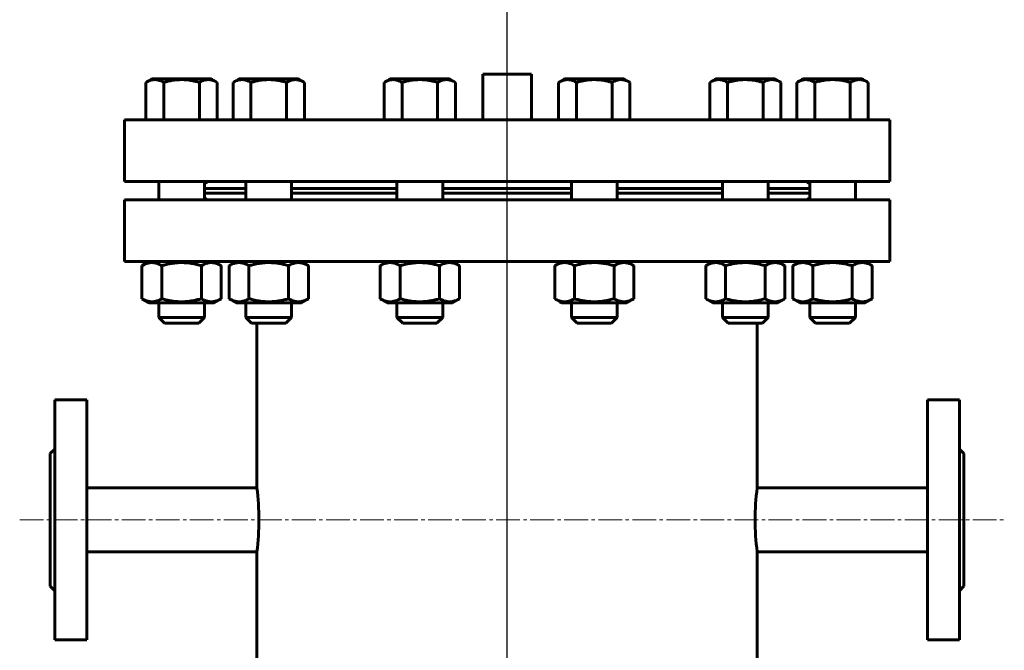
# Model space of a CAD drawing. Units: millimetres. Extents: x -227 to 19364, y -2359 to 3984.
# Drawn here: x -213 to 218, y 218 to 494 of the extents above; entities that cross this region are included whole.
import ezdxf

# ---------------------------------------------------------------- set-up
doc = ezdxf.new("R2010")
doc.units = ezdxf.units.MM
doc.linetypes.add('K5LT_AXLED', pattern=[14.9, 10.4, -1.5, 1.5, -1.5])
doc.linetypes.add('K5LT_BASIC', pattern=[0])

# ---------------------------------------------------------------- blocks, each defined once
blk = doc.blocks.new('U18')
at = {"color": 5, "linetype": 'K5LT_BASIC', "lineweight": 60, "true_color": 0x0000ff}
for p, q in [((-158.06, 466.4), (-155.3, 468)), ((-158.06, 450), (-158.06, 466.4)), ((-155.97, 467.61), (-155.3, 468)), ((-148.88, 468), (-155.3, 468)), ((-150.26, 450), (-150.26, 466.4)), ((-129.65, 468), (-148.88, 468)), ((-134.68, 450), (-134.68, 466.4)), ((-126.88, 466.4), (-129.65, 468)), ((-128.97, 467.61), (-129.65, 468)), ((-126.88, 450), (-126.88, 466.4)), ((-119.88, 466.4), (-117.12, 468)), ((-119.88, 450), (-119.88, 466.4)), ((-117.79, 467.61), (-117.12, 468)), ((-110.71, 468), (-117.12, 468)), ((-112.09, 450), (-112.09, 466.4)), ((-91.47, 468), (-110.71, 468)), ((-96.5, 450), (-96.5, 466.4)), ((-88.71, 466.4), (-91.47, 468)), ((-90.79, 467.61), (-91.47, 468)), ((-88.71, 450), (-88.71, 466.4)), ((-53.76, 466.4), (-51, 468)), ((-53.76, 450), (-53.76, 466.4)), ((-51.67, 467.61), (-51, 468)), ((-44.59, 468), (-51, 468)), ((-45.97, 450), (-45.97, 466.4)), ((-25.35, 468), (-44.59, 468)), ((-30.38, 450), (-30.38, 466.4)), ((-22.58, 466.4), (-25.35, 468)), ((-24.67, 467.61), (-25.35, 468)), ((-22.58, 450), (-22.58, 466.4)), ((22.59, 466.4), (25.35, 468)), ((22.59, 450), (22.59, 466.4)), ((24.68, 467.61), (25.35, 468)), ((25.35, 468), (44.59, 468)), ((30.39, 450), (30.39, 466.4)), ((44.59, 468), (51, 468)), ((45.97, 450), (45.97, 466.4)), ((53.77, 466.4), (51, 468)), ((51.68, 467.61), (51, 468)), ((53.77, 450), (53.77, 466.4)), ((88.71, 466.4), (91.48, 468)), ((88.71, 450), (88.71, 466.4)), ((90.8, 467.61), (91.48, 468)), ((91.48, 468), (110.71, 468)), ((96.51, 450), (96.51, 466.4)), ((110.71, 468), (117.13, 468)), ((112.1, 450), (112.1, 466.4)), ((119.89, 466.4), (117.13, 468)), ((117.8, 467.61), (117.13, 468)), ((119.89, 450), (119.89, 466.4)), ((126.89, 466.4), (129.65, 468)), ((126.89, 450), (126.89, 466.4)), ((128.98, 467.61), (129.65, 468)), ((129.65, 468), (148.89, 468)), ((134.68, 450), (134.68, 466.4)), ((148.89, 468), (155.3, 468)), ((150.27, 450), (150.27, 466.4)), ((158.07, 466.4), (155.3, 468)), ((155.98, 467.61), (155.3, 468)), ((158.07, 450), (158.07, 466.4)), ((-167.5, 450), (167.5, 450)), ((-167.5, 423), (-167.5, 450)), ((167.5, 423), (167.5, 450)), ((-167.5, 423), (167.5, 423)), ((-152.47, 423), (-152.47, 415)), ((-152.47, 423), (-152.47, 415)), ((-132.47, 423), (-132.47, 415)), ((-114.29, 423), (-114.29, 415)), ((-94.29, 423), (-94.29, 415)), ((-48.17, 423), (-48.17, 415)), ((-28.17, 423), (-28.17, 415)), ((28.18, 423), (28.18, 415)), ((48.18, 423), (48.18, 415)), ((94.3, 423), (94.3, 415)), ((114.3, 423), (114.3, 415)), ((132.48, 423), (132.48, 415)), ((152.48, 423), (152.48, 415)), ((-114.29, 420), (-132.47, 420)), ((-48.17, 420), (-94.29, 420)), ((0, 420), (-28.17, 420)), ((28.18, 420), (0, 420)), ((94.3, 420), (48.18, 420)), ((132.48, 420), (114.3, 420)), ((-167.5, 415), (-167.5, 388)), ((167.5, 415), (-167.5, 415)), ((-132.47, 418), (-114.29, 418)), ((-94.29, 418), (-48.17, 418)), ((-28.17, 418), (0, 418)), ((0, 418), (28.18, 418)), ((48.18, 418), (94.3, 418)), ((114.3, 418), (132.48, 418)), ((167.5, 415), (167.5, 388)), ((167.5, 388), (-167.5, 388)), ((-159.79, 386.23), (-156.72, 388)), ((-157.47, 387.57), (-156.72, 388)), ((-125.15, 386.23), (-128.22, 388)), ((-127.47, 387.57), (-128.22, 388)), ((-121.62, 386.23), (-118.54, 388)), ((-119.29, 387.57), (-118.54, 388)), ((-86.97, 386.23), (-90.04, 388)), ((-89.29, 387.57), (-90.04, 388)), ((-55.49, 386.23), (-52.42, 388)), ((-53.17, 387.57), (-52.42, 388)), ((-20.85, 386.23), (-23.92, 388)), ((-23.17, 387.57), (-23.92, 388)), ((20.86, 386.23), (23.93, 388)), ((23.18, 387.57), (23.93, 388)), ((55.5, 386.23), (52.43, 388)), ((53.18, 387.57), (52.43, 388)), ((86.98, 386.23), (90.05, 388)), ((89.3, 387.57), (90.05, 388)), ((121.62, 386.23), (118.55, 388)), ((119.3, 387.57), (118.55, 388)), ((125.16, 386.23), (128.23, 388)), ((127.48, 387.57), (128.23, 388)), ((159.8, 386.23), (156.73, 388)), ((157.48, 387.57), (156.73, 388)), ((-159.79, 371.77), (-159.79, 386.23)), ((-151.13, 371.77), (-151.13, 386.23)), ((-133.81, 371.77), (-133.81, 386.23)), ((-125.15, 371.77), (-125.15, 386.23)), ((-121.62, 371.77), (-121.62, 386.23)), ((-112.96, 371.77), (-112.96, 386.23)), ((-95.63, 371.77), (-95.63, 386.23)), ((-86.97, 371.77), (-86.97, 386.23)), ((-55.49, 371.77), (-55.49, 386.23)), ((-46.83, 371.77), (-46.83, 386.23)), ((-29.51, 371.77), (-29.51, 386.23)), ((-20.85, 371.77), (-20.85, 386.23)), ((20.86, 371.77), (20.86, 386.23)), ((29.52, 371.77), (29.52, 386.23)), ((46.84, 371.77), (46.84, 386.23)), ((55.5, 371.77), (55.5, 386.23)), ((86.98, 371.77), (86.98, 386.23)), ((95.64, 371.77), (95.64, 386.23)), ((112.96, 371.77), (112.96, 386.23)), ((121.62, 371.77), (121.62, 386.23)), ((125.16, 371.77), (125.16, 386.23)), ((133.82, 371.77), (133.82, 386.23)), ((151.14, 371.77), (151.14, 386.23)), ((159.8, 371.77), (159.8, 386.23)), ((-156.72, 370), (-159.79, 371.77)), ((-128.22, 370), (-125.15, 371.77)), ((-118.54, 370), (-121.62, 371.77)), ((-90.04, 370), (-86.97, 371.77)), ((-52.42, 370), (-55.49, 371.77)), ((-23.92, 370), (-20.85, 371.77)), ((23.93, 370), (20.86, 371.77)), ((52.43, 370), (55.5, 371.77)), ((90.05, 370), (86.98, 371.77)), ((118.55, 370), (121.62, 371.77)), ((128.23, 370), (125.16, 371.77)), ((156.73, 370), (159.8, 371.77)), ((-156.72, 370), (-157.47, 370.43)), ((-149.6, 370), (-156.72, 370)), ((-152.47, 370), (-152.47, 363.5)), ((-152.47, 370), (-152.47, 363.5)), ((-128.22, 370), (-149.6, 370)), ((-132.47, 370), (-132.47, 363.5)), ((-128.22, 370), (-127.47, 370.43)), ((-118.54, 370), (-119.29, 370.43)), ((-111.42, 370), (-118.54, 370)), ((-114.29, 370), (-114.29, 363.5)), ((-114.29, 370), (-114.29, 363.5)), ((-90.04, 370), (-111.42, 370)), ((-94.29, 370), (-94.29, 363.5)), ((-90.04, 370), (-89.29, 370.43)), ((-52.42, 370), (-53.17, 370.43)), ((-45.3, 370), (-52.42, 370)), ((-48.17, 370), (-48.17, 363.5)), ((-48.17, 370), (-48.17, 363.5)), ((-23.92, 370), (-45.3, 370)), ((-28.17, 370), (-28.17, 363.5)), ((-23.92, 370), (-23.17, 370.43)), ((23.93, 370), (23.18, 370.43)), ((23.93, 370), (45.3, 370)), ((28.18, 370), (28.18, 363.5)), ((45.3, 370), (52.43, 370)), ((48.18, 370), (48.18, 363.5)), ((48.18, 370), (48.18, 363.5)), ((52.43, 370), (53.18, 370.43)), ((90.05, 370), (89.3, 370.43)), ((90.05, 370), (111.43, 370)), ((94.3, 370), (94.3, 363.5)), ((111.43, 370), (118.55, 370)), ((114.3, 370), (114.3, 363.5)), ((114.3, 370), (114.3, 363.5)), ((118.55, 370), (119.3, 370.43)), ((128.23, 370), (127.48, 370.43)), ((128.23, 370), (149.6, 370)), ((132.48, 370), (132.48, 363.5)), ((149.6, 370), (156.73, 370)), ((152.48, 370), (152.48, 363.5)), ((152.48, 370), (152.48, 363.5)), ((156.73, 370), (157.48, 370.43)), ((-152.47, 363.5), (-149.97, 361)), ((-152.47, 363.5), (-149.97, 361)), ((-133.81, 363.5), (-152.47, 363.5)), ((-132.47, 363.5), (-134.97, 361)), ((-132.47, 363.5), (-134.97, 361)), ((-132.47, 363.5), (-133.81, 363.5)), ((-114.29, 363.5), (-111.79, 361)), ((-114.29, 363.5), (-111.79, 361)), ((-95.63, 363.5), (-114.29, 363.5)), ((-94.29, 363.5), (-96.79, 361)), ((-94.29, 363.5), (-96.79, 361)), ((-94.29, 363.5), (-95.63, 363.5)), ((-48.17, 363.5), (-45.67, 361)), ((-48.17, 363.5), (-45.67, 361)), ((-29.51, 363.5), (-48.17, 363.5)), ((-28.17, 363.5), (-30.67, 361)), ((-28.17, 363.5), (-30.67, 361)), ((-28.17, 363.5), (-29.51, 363.5)), ((28.18, 363.5), (30.68, 361)), ((28.18, 363.5), (30.68, 361)), ((28.18, 363.5), (29.52, 363.5)), ((29.52, 363.5), (48.18, 363.5)), ((48.18, 363.5), (45.68, 361)), ((48.18, 363.5), (45.68, 361)), ((94.3, 363.5), (96.8, 361)), ((94.3, 363.5), (96.8, 361)), ((94.3, 363.5), (95.64, 363.5)), ((95.64, 363.5), (114.3, 363.5)), ((114.3, 363.5), (111.8, 361)), ((114.3, 363.5), (111.8, 361)), ((132.48, 363.5), (134.98, 361)), ((132.48, 363.5), (134.98, 361)), ((132.48, 363.5), (133.82, 363.5)), ((133.82, 363.5), (152.48, 363.5)), ((152.48, 363.5), (149.98, 361)), ((152.48, 363.5), (149.98, 361)), ((-135.98, 361), (-149.97, 361)), ((-134.97, 361), (-135.98, 361)), ((-97.8, 361), (-111.79, 361)), ((-96.79, 361), (-97.8, 361)), ((-31.68, 361), (-45.67, 361)), ((-30.67, 361), (-31.68, 361)), ((30.68, 361), (31.68, 361)), ((31.68, 361), (45.68, 361)), ((96.8, 361), (97.81, 361)), ((97.81, 361), (111.8, 361)), ((134.98, 361), (135.98, 361)), ((135.98, 361), (149.98, 361))]:
    blk.add_line(p, q, dxfattribs=at)
for centre, start, end in [((132.47, 422.9), 174.3687, 179.8929), ((-132.47, 415.1), 354.3687, 359.8929)]:
    blk.add_arc(centre, 0.995, start, end, dxfattribs=at)
for points, knots in [([(-150.26, 466.4), (-150.57, 466.58), (-151.01, 466.81), (-151.67, 467.1), (-152.12, 467.27), (-152.61, 467.41), (-153.05, 467.51), (-153.55, 467.59), (-154.03, 467.61), (-154.48, 467.61), (-154.92, 467.57), (-155.34, 467.5), (-155.82, 467.39), (-156.48, 467.18), (-157.25, 466.85), (-157.81, 466.55), (-158.06, 466.4)], [0, 0, 0, 0, 2.031977, 2.95448, 4.35691, 4.982864, 6.146734, 7.197334, 8.231074, 9.204643, 10.126104, 11.032386, 11.927409, 13.242826, 15.356581, 17, 17, 17, 17]), ([(-134.68, 466.4), (-135.21, 466.56), (-135.99, 466.77), (-137.13, 467.03), (-137.91, 467.18), (-138.64, 467.3), (-139.37, 467.41), (-140.25, 467.51), (-141.25, 467.59), (-142.2, 467.61), (-143.11, 467.61), (-143.98, 467.57), (-144.82, 467.5), (-145.78, 467.39), (-147.11, 467.18), (-148.65, 466.85), (-149.78, 466.55), (-150.26, 466.4)], [0, 0, 0, 0, 1.889793, 2.772286, 3.97396, 4.613199, 5.275973, 6.508307, 7.620707, 8.715255, 9.746093, 10.721757, 11.68135, 12.629021, 14.021816, 16.259909, 18, 18, 18, 18]), ([(-126.88, 466.4), (-127.19, 466.58), (-127.63, 466.81), (-128.29, 467.1), (-128.74, 467.27), (-129.23, 467.41), (-129.67, 467.51), (-130.17, 467.59), (-130.64, 467.61), (-131.1, 467.61), (-131.53, 467.57), (-131.95, 467.5), (-132.44, 467.39), (-133.1, 467.18), (-133.87, 466.85), (-134.43, 466.55), (-134.68, 466.4)], [0, 0, 0, 0, 2.031977, 2.95448, 4.35691, 4.982864, 6.146734, 7.197334, 8.231074, 9.204643, 10.126104, 11.032386, 11.927409, 13.242826, 15.356581, 17, 17, 17, 17]), ([(-112.09, 466.4), (-112.39, 466.58), (-112.84, 466.81), (-113.5, 467.1), (-113.95, 467.27), (-114.44, 467.41), (-114.87, 467.51), (-115.38, 467.59), (-115.85, 467.61), (-116.31, 467.61), (-116.74, 467.57), (-117.16, 467.5), (-117.64, 467.39), (-118.31, 467.18), (-119.08, 466.85), (-119.64, 466.55), (-119.88, 466.4)], [0, 0, 0, 0, 2.031977, 2.95448, 4.35691, 4.982864, 6.146734, 7.197334, 8.231074, 9.204643, 10.126104, 11.032386, 11.927409, 13.242826, 15.356581, 17, 17, 17, 17]), ([(-96.5, 466.4), (-97.03, 466.56), (-97.82, 466.77), (-98.95, 467.03), (-99.74, 467.18), (-100.46, 467.3), (-101.2, 467.41), (-102.07, 467.51), (-103.08, 467.59), (-104.03, 467.61), (-104.94, 467.61), (-105.8, 467.57), (-106.65, 467.5), (-107.61, 467.39), (-108.93, 467.18), (-110.47, 466.85), (-111.6, 466.55), (-112.09, 466.4)], [0, 0, 0, 0, 1.889793, 2.772286, 3.97396, 4.613199, 5.275973, 6.508307, 7.620707, 8.715255, 9.746093, 10.721757, 11.68135, 12.629021, 14.021816, 16.259909, 18, 18, 18, 18]), ([(-88.71, 466.4), (-89.01, 466.58), (-89.45, 466.81), (-90.11, 467.1), (-90.56, 467.27), (-91.05, 467.41), (-91.49, 467.51), (-91.99, 467.59), (-92.47, 467.61), (-92.92, 467.61), (-93.36, 467.57), (-93.78, 467.5), (-94.26, 467.39), (-94.92, 467.18), (-95.69, 466.85), (-96.26, 466.55), (-96.5, 466.4)], [0, 0, 0, 0, 2.031977, 2.95448, 4.35691, 4.982864, 6.146734, 7.197334, 8.231074, 9.204643, 10.126104, 11.032386, 11.927409, 13.242826, 15.356581, 17, 17, 17, 17]), ([(-45.97, 466.4), (-46.27, 466.58), (-46.71, 466.81), (-47.37, 467.1), (-47.82, 467.27), (-48.31, 467.41), (-48.75, 467.51), (-49.25, 467.59), (-49.73, 467.61), (-50.18, 467.61), (-50.62, 467.57), (-51.04, 467.5), (-51.52, 467.39), (-52.18, 467.18), (-52.95, 466.85), (-53.52, 466.55), (-53.76, 466.4)], [0, 0, 0, 0, 2.031977, 2.95448, 4.35691, 4.982864, 6.146734, 7.197334, 8.231074, 9.204643, 10.126104, 11.032386, 11.927409, 13.242826, 15.356581, 17, 17, 17, 17]), ([(-30.38, 466.4), (-30.91, 466.56), (-31.7, 466.77), (-32.83, 467.03), (-33.61, 467.18), (-34.34, 467.3), (-35.07, 467.41), (-35.95, 467.51), (-36.95, 467.59), (-37.9, 467.61), (-38.81, 467.61), (-39.68, 467.57), (-40.52, 467.5), (-41.48, 467.39), (-42.81, 467.18), (-44.35, 466.85), (-45.48, 466.55), (-45.97, 466.4)], [0, 0, 0, 0, 1.889793, 2.772286, 3.97396, 4.613199, 5.275973, 6.508307, 7.620707, 8.715255, 9.746093, 10.721757, 11.68135, 12.629021, 14.021816, 16.259909, 18, 18, 18, 18]), ([(-22.58, 466.4), (-22.89, 466.58), (-23.33, 466.81), (-23.99, 467.1), (-24.44, 467.27), (-24.93, 467.41), (-25.37, 467.51), (-25.87, 467.59), (-26.35, 467.61), (-26.8, 467.61), (-27.24, 467.57), (-27.66, 467.5), (-28.14, 467.39), (-28.8, 467.18), (-29.57, 466.85), (-30.13, 466.55), (-30.38, 466.4)], [0, 0, 0, 0, 2.031977, 2.95448, 4.35691, 4.982864, 6.146734, 7.197334, 8.231074, 9.204643, 10.126104, 11.032386, 11.927409, 13.242826, 15.356581, 17, 17, 17, 17]), ([(22.59, 466.4), (22.89, 466.58), (23.34, 466.81), (24, 467.1), (24.45, 467.27), (24.94, 467.41), (25.38, 467.51), (25.88, 467.59), (26.35, 467.61), (26.81, 467.61), (27.24, 467.57), (27.66, 467.5), (28.14, 467.39), (28.81, 467.18), (29.58, 466.85), (30.14, 466.55), (30.39, 466.4)], [0, 0, 0, 0, 2.031977, 2.95448, 4.35691, 4.982864, 6.146734, 7.197334, 8.231074, 9.204643, 10.126104, 11.032386, 11.927409, 13.242826, 15.356581, 17, 17, 17, 17]), ([(30.39, 466.4), (30.92, 466.56), (31.7, 466.77), (32.84, 467.03), (33.62, 467.18), (34.34, 467.3), (35.08, 467.41), (35.96, 467.51), (36.96, 467.59), (37.91, 467.61), (38.82, 467.61), (39.69, 467.57), (40.53, 467.5), (41.49, 467.39), (42.82, 467.18), (44.36, 466.85), (45.48, 466.55), (45.97, 466.4)], [0, 0, 0, 0, 1.889793, 2.772286, 3.97396, 4.613199, 5.275973, 6.508307, 7.620707, 8.715255, 9.746093, 10.721757, 11.68135, 12.629021, 14.021816, 16.259909, 18, 18, 18, 18]), ([(45.97, 466.4), (46.28, 466.58), (46.72, 466.81), (47.38, 467.1), (47.83, 467.27), (48.32, 467.41), (48.76, 467.51), (49.26, 467.59), (49.74, 467.61), (50.19, 467.61), (50.62, 467.57), (51.05, 467.5), (51.53, 467.39), (52.19, 467.18), (52.96, 466.85), (53.52, 466.55), (53.77, 466.4)], [0, 0, 0, 0, 2.031977, 2.95448, 4.35691, 4.982864, 6.146734, 7.197334, 8.231074, 9.204643, 10.126104, 11.032386, 11.927409, 13.242826, 15.356581, 17, 17, 17, 17]), ([(88.71, 466.4), (89.02, 466.58), (89.46, 466.81), (90.12, 467.1), (90.57, 467.27), (91.06, 467.41), (91.5, 467.51), (92, 467.59), (92.48, 467.61), (92.93, 467.61), (93.36, 467.57), (93.79, 467.5), (94.27, 467.39), (94.93, 467.18), (95.7, 466.85), (96.26, 466.55), (96.51, 466.4)], [0, 0, 0, 0, 2.031977, 2.95448, 4.35691, 4.982864, 6.146734, 7.197334, 8.231074, 9.204643, 10.126104, 11.032386, 11.927409, 13.242826, 15.356581, 17, 17, 17, 17]), ([(96.51, 466.4), (97.04, 466.56), (97.82, 466.77), (98.96, 467.03), (99.74, 467.18), (100.47, 467.3), (101.2, 467.41), (102.08, 467.51), (103.08, 467.59), (104.03, 467.61), (104.94, 467.61), (105.81, 467.57), (106.65, 467.5), (107.61, 467.39), (108.94, 467.18), (110.48, 466.85), (111.61, 466.55), (112.1, 466.4)], [0, 0, 0, 0, 1.889793, 2.772286, 3.97396, 4.613199, 5.275973, 6.508307, 7.620707, 8.715255, 9.746093, 10.721757, 11.68135, 12.629021, 14.021816, 16.259909, 18, 18, 18, 18]), ([(112.1, 466.4), (112.4, 466.58), (112.84, 466.81), (113.5, 467.1), (113.95, 467.27), (114.44, 467.41), (114.88, 467.51), (115.38, 467.59), (115.86, 467.61), (116.31, 467.61), (116.75, 467.57), (117.17, 467.5), (117.65, 467.39), (118.31, 467.18), (119.08, 466.85), (119.65, 466.55), (119.89, 466.4)], [0, 0, 0, 0, 2.031977, 2.95448, 4.35691, 4.982864, 6.146734, 7.197334, 8.231074, 9.204643, 10.126104, 11.032386, 11.927409, 13.242826, 15.356581, 17, 17, 17, 17]), ([(126.89, 466.4), (127.19, 466.58), (127.64, 466.81), (128.3, 467.1), (128.75, 467.27), (129.24, 467.41), (129.67, 467.51), (130.18, 467.59), (130.65, 467.61), (131.11, 467.61), (131.54, 467.57), (131.96, 467.5), (132.44, 467.39), (133.11, 467.18), (133.88, 466.85), (134.44, 466.55), (134.68, 466.4)], [0, 0, 0, 0, 2.031977, 2.95448, 4.35691, 4.982864, 6.146734, 7.197334, 8.231074, 9.204643, 10.126104, 11.032386, 11.927409, 13.242826, 15.356581, 17, 17, 17, 17]), ([(134.68, 466.4), (135.22, 466.56), (136, 466.77), (137.14, 467.03), (137.92, 467.18), (138.64, 467.3), (139.38, 467.41), (140.25, 467.51), (141.26, 467.59), (142.21, 467.61), (143.12, 467.61), (143.99, 467.57), (144.83, 467.5), (145.79, 467.39), (147.12, 467.18), (148.66, 466.85), (149.78, 466.55), (150.27, 466.4)], [0, 0, 0, 0, 1.889793, 2.772286, 3.97396, 4.613199, 5.275973, 6.508307, 7.620707, 8.715255, 9.746093, 10.721757, 11.68135, 12.629021, 14.021816, 16.259909, 18, 18, 18, 18]), ([(150.27, 466.4), (150.57, 466.58), (151.02, 466.81), (151.68, 467.1), (152.13, 467.27), (152.62, 467.41), (153.06, 467.51), (153.56, 467.59), (154.03, 467.61), (154.49, 467.61), (154.92, 467.57), (155.34, 467.5), (155.82, 467.39), (156.49, 467.18), (157.26, 466.85), (157.82, 466.55), (158.07, 466.4)], [0, 0, 0, 0, 2.031977, 2.95448, 4.35691, 4.982864, 6.146734, 7.197334, 8.231074, 9.204643, 10.126104, 11.032386, 11.927409, 13.242826, 15.356581, 17, 17, 17, 17]), ([(-131.47, 422.9), (-131.47, 422.83), (-131.49, 422.72), (-131.56, 422.6), (-131.66, 422.52), (-131.8, 422.5), (-131.96, 422.5), (-132.17, 422.55), (-132.36, 422.62), (-132.47, 422.67)], [0, 0, 0, 0, 1.63885, 3.075194, 4.379123, 5.833649, 7.004834, 8.223533, 10, 10, 10, 10]), ([(132.48, 422.67), (132.4, 422.63), (132.24, 422.57), (132.02, 422.51), (131.84, 422.49), (131.7, 422.51), (131.6, 422.57), (131.52, 422.65), (131.48, 422.77), (131.48, 422.86), (131.48, 422.9)], [0, 0, 0, 0, 1.29533, 2.901951, 4.40519, 5.708101, 7.066892, 8.46259, 9.876237, 11, 11, 11, 11]), ([(-132.47, 415.33), (-132.39, 415.37), (-132.23, 415.43), (-132.01, 415.49), (-131.83, 415.51), (-131.7, 415.49), (-131.59, 415.43), (-131.52, 415.35), (-131.48, 415.23), (-131.47, 415.14), (-131.47, 415.1)], [0, 0, 0, 0, 1.29533, 2.901951, 4.40519, 5.708101, 7.066892, 8.46259, 9.876237, 11, 11, 11, 11]), ([(131.48, 415.1), (131.48, 415.17), (131.49, 415.28), (131.56, 415.4), (131.67, 415.48), (131.8, 415.5), (131.97, 415.5), (132.18, 415.45), (132.36, 415.38), (132.48, 415.33)], [0, 0, 0, 0, 1.63885, 3.075194, 4.379123, 5.833649, 7.004834, 8.223533, 10, 10, 10, 10]), ([(-151.13, 386.23), (-151.47, 386.42), (-151.96, 386.68), (-152.69, 387), (-153.19, 387.19), (-153.74, 387.35), (-154.14, 387.44), (-154.52, 387.5), (-154.87, 387.54), (-155.31, 387.57), (-155.82, 387.56), (-156.3, 387.52), (-156.77, 387.44), (-157.3, 387.32), (-157.97, 387.11), (-158.82, 386.75), (-159.45, 386.42), (-159.79, 386.23)], [0, 0, 0, 0, 2.151505, 3.128273, 4.613199, 5.275973, 6.508307, 7.062235, 7.620707, 8.715255, 9.746093, 10.721757, 11.68135, 12.629021, 14.021816, 15.820381, 18, 18, 18, 18]), ([(-133.81, 386.23), (-134.4, 386.4), (-135.27, 386.63), (-136.54, 386.92), (-137.41, 387.09), (-138.21, 387.23), (-139.03, 387.35), (-139.82, 387.44), (-140.58, 387.5), (-141.3, 387.54), (-142.17, 387.57), (-143.18, 387.56), (-144.15, 387.52), (-145.08, 387.44), (-146.15, 387.32), (-147.48, 387.11), (-149.2, 386.75), (-150.45, 386.42), (-151.13, 386.23)], [0, 0, 0, 0, 1.994782, 2.926302, 4.194736, 4.869488, 5.569083, 6.869879, 7.454581, 8.04408, 9.199436, 10.287542, 11.31741, 12.330313, 13.330634, 14.800806, 16.699291, 19, 19, 19, 19]), ([(-125.15, 386.23), (-125.49, 386.42), (-125.98, 386.68), (-126.71, 387), (-127.21, 387.19), (-127.76, 387.35), (-128.15, 387.44), (-128.54, 387.5), (-128.89, 387.54), (-129.33, 387.57), (-129.84, 387.56), (-130.32, 387.52), (-130.79, 387.44), (-131.32, 387.32), (-131.99, 387.11), (-132.84, 386.75), (-133.47, 386.42), (-133.81, 386.23)], [0, 0, 0, 0, 2.151505, 3.128273, 4.613199, 5.275973, 6.508307, 7.062235, 7.620707, 8.715255, 9.746093, 10.721757, 11.68135, 12.629021, 14.021816, 15.820381, 18, 18, 18, 18]), ([(-112.96, 386.23), (-113.29, 386.42), (-113.78, 386.68), (-114.52, 387), (-115.02, 387.19), (-115.56, 387.35), (-115.96, 387.44), (-116.34, 387.5), (-116.7, 387.54), (-117.14, 387.57), (-117.64, 387.56), (-118.12, 387.52), (-118.59, 387.44), (-119.12, 387.32), (-119.79, 387.11), (-120.65, 386.75), (-121.28, 386.42), (-121.62, 386.23)], [0, 0, 0, 0, 2.151505, 3.128273, 4.613199, 5.275973, 6.508307, 7.062235, 7.620707, 8.715255, 9.746093, 10.721757, 11.68135, 12.629021, 14.021816, 15.820381, 18, 18, 18, 18]), ([(-95.63, 386.23), (-96.23, 386.4), (-97.1, 386.63), (-98.36, 386.92), (-99.23, 387.09), (-100.03, 387.23), (-100.85, 387.35), (-101.64, 387.44), (-102.4, 387.5), (-103.12, 387.54), (-104, 387.57), (-105.01, 387.56), (-105.97, 387.52), (-106.91, 387.44), (-107.97, 387.32), (-109.31, 387.11), (-111.02, 386.75), (-112.27, 386.42), (-112.96, 386.23)], [0, 0, 0, 0, 1.994782, 2.926302, 4.194736, 4.869488, 5.569083, 6.869879, 7.454581, 8.04408, 9.199436, 10.287542, 11.31741, 12.330313, 13.330634, 14.800806, 16.699291, 19, 19, 19, 19]), ([(-86.97, 386.23), (-87.31, 386.42), (-87.8, 386.68), (-88.54, 387), (-89.04, 387.19), (-89.58, 387.35), (-89.98, 387.44), (-90.36, 387.5), (-90.72, 387.54), (-91.16, 387.57), (-91.66, 387.56), (-92.14, 387.52), (-92.61, 387.44), (-93.14, 387.32), (-93.81, 387.11), (-94.67, 386.75), (-95.29, 386.42), (-95.63, 386.23)], [0, 0, 0, 0, 2.151505, 3.128273, 4.613199, 5.275973, 6.508307, 7.062235, 7.620707, 8.715255, 9.746093, 10.721757, 11.68135, 12.629021, 14.021816, 15.820381, 18, 18, 18, 18]), ([(-46.83, 386.23), (-47.17, 386.42), (-47.66, 386.68), (-48.4, 387), (-48.9, 387.19), (-49.44, 387.35), (-49.84, 387.44), (-50.22, 387.5), (-50.58, 387.54), (-51.01, 387.57), (-51.52, 387.56), (-52, 387.52), (-52.47, 387.44), (-53, 387.32), (-53.67, 387.11), (-54.53, 386.75), (-55.15, 386.42), (-55.49, 386.23)], [0, 0, 0, 0, 2.151505, 3.128273, 4.613199, 5.275973, 6.508307, 7.062235, 7.620707, 8.715255, 9.746093, 10.721757, 11.68135, 12.629021, 14.021816, 15.820381, 18, 18, 18, 18]), ([(-29.51, 386.23), (-30.1, 386.4), (-30.98, 386.63), (-32.24, 386.92), (-33.11, 387.09), (-33.91, 387.23), (-34.73, 387.35), (-35.52, 387.44), (-36.28, 387.5), (-37, 387.54), (-37.87, 387.57), (-38.88, 387.56), (-39.85, 387.52), (-40.78, 387.44), (-41.85, 387.32), (-43.18, 387.11), (-44.9, 386.75), (-46.15, 386.42), (-46.83, 386.23)], [0, 0, 0, 0, 1.994782, 2.926302, 4.194736, 4.869488, 5.569083, 6.869879, 7.454581, 8.04408, 9.199436, 10.287542, 11.31741, 12.330313, 13.330634, 14.800806, 16.699291, 19, 19, 19, 19]), ([(-20.85, 386.23), (-21.19, 386.42), (-21.68, 386.68), (-22.42, 387), (-22.92, 387.19), (-23.46, 387.35), (-23.86, 387.44), (-24.24, 387.5), (-24.6, 387.54), (-25.03, 387.57), (-25.54, 387.56), (-26.02, 387.52), (-26.49, 387.44), (-27.02, 387.32), (-27.69, 387.11), (-28.55, 386.75), (-29.17, 386.42), (-29.51, 386.23)], [0, 0, 0, 0, 2.151505, 3.128273, 4.613199, 5.275973, 6.508307, 7.062235, 7.620707, 8.715255, 9.746093, 10.721757, 11.68135, 12.629021, 14.021816, 15.820381, 18, 18, 18, 18]), ([(20.86, 386.23), (21.2, 386.42), (21.69, 386.68), (22.42, 387), (22.92, 387.19), (23.47, 387.35), (23.86, 387.44), (24.24, 387.5), (24.6, 387.54), (25.04, 387.57), (25.54, 387.56), (26.03, 387.52), (26.49, 387.44), (27.03, 387.32), (27.69, 387.11), (28.55, 386.75), (29.18, 386.42), (29.52, 386.23)], [0, 0, 0, 0, 2.151505, 3.128273, 4.613199, 5.275973, 6.508307, 7.062235, 7.620707, 8.715255, 9.746093, 10.721757, 11.68135, 12.629021, 14.021816, 15.820381, 18, 18, 18, 18]), ([(29.52, 386.23), (30.11, 386.4), (30.98, 386.63), (32.24, 386.92), (33.11, 387.09), (33.92, 387.23), (34.74, 387.35), (35.53, 387.44), (36.29, 387.5), (37.01, 387.54), (37.88, 387.57), (38.89, 387.56), (39.86, 387.52), (40.79, 387.44), (41.86, 387.32), (43.19, 387.11), (44.91, 386.75), (46.16, 386.42), (46.84, 386.23)], [0, 0, 0, 0, 1.994782, 2.926302, 4.194736, 4.869488, 5.569083, 6.869879, 7.454581, 8.04408, 9.199436, 10.287542, 11.31741, 12.330313, 13.330634, 14.800806, 16.699291, 19, 19, 19, 19]), ([(46.84, 386.23), (47.18, 386.42), (47.67, 386.68), (48.4, 387), (48.9, 387.19), (49.45, 387.35), (49.84, 387.44), (50.22, 387.5), (50.58, 387.54), (51.02, 387.57), (51.53, 387.56), (52.01, 387.52), (52.48, 387.44), (53.01, 387.32), (53.68, 387.11), (54.53, 386.75), (55.16, 386.42), (55.5, 386.23)], [0, 0, 0, 0, 2.151505, 3.128273, 4.613199, 5.275973, 6.508307, 7.062235, 7.620707, 8.715255, 9.746093, 10.721757, 11.68135, 12.629021, 14.021816, 15.820381, 18, 18, 18, 18]), ([(86.98, 386.23), (87.32, 386.42), (87.81, 386.68), (88.54, 387), (89.04, 387.19), (89.59, 387.35), (89.99, 387.44), (90.37, 387.5), (90.72, 387.54), (91.16, 387.57), (91.67, 387.56), (92.15, 387.52), (92.62, 387.44), (93.15, 387.32), (93.82, 387.11), (94.67, 386.75), (95.3, 386.42), (95.64, 386.23)], [0, 0, 0, 0, 2.151505, 3.128273, 4.613199, 5.275973, 6.508307, 7.062235, 7.620707, 8.715255, 9.746093, 10.721757, 11.68135, 12.629021, 14.021816, 15.820381, 18, 18, 18, 18]), ([(95.64, 386.23), (96.23, 386.4), (97.11, 386.63), (98.37, 386.92), (99.24, 387.09), (100.04, 387.23), (100.86, 387.35), (101.65, 387.44), (102.41, 387.5), (103.13, 387.54), (104, 387.57), (105.01, 387.56), (105.98, 387.52), (106.91, 387.44), (107.98, 387.32), (109.31, 387.11), (111.03, 386.75), (112.28, 386.42), (112.96, 386.23)], [0, 0, 0, 0, 1.994782, 2.926302, 4.194736, 4.869488, 5.569083, 6.869879, 7.454581, 8.04408, 9.199436, 10.287542, 11.31741, 12.330313, 13.330634, 14.800806, 16.699291, 19, 19, 19, 19]), ([(112.96, 386.23), (113.3, 386.42), (113.79, 386.68), (114.52, 387), (115.03, 387.19), (115.57, 387.35), (115.97, 387.44), (116.35, 387.5), (116.71, 387.54), (117.14, 387.57), (117.65, 387.56), (118.13, 387.52), (118.6, 387.44), (119.13, 387.32), (119.8, 387.11), (120.66, 386.75), (121.28, 386.42), (121.62, 386.23)], [0, 0, 0, 0, 2.151505, 3.128273, 4.613199, 5.275973, 6.508307, 7.062235, 7.620707, 8.715255, 9.746093, 10.721757, 11.68135, 12.629021, 14.021816, 15.820381, 18, 18, 18, 18]), ([(125.16, 386.23), (125.49, 386.42), (125.99, 386.68), (126.72, 387), (127.22, 387.19), (127.77, 387.35), (128.16, 387.44), (128.54, 387.5), (128.9, 387.54), (129.34, 387.57), (129.84, 387.56), (130.33, 387.52), (130.79, 387.44), (131.33, 387.32), (131.99, 387.11), (132.85, 386.75), (133.48, 386.42), (133.82, 386.23)], [0, 0, 0, 0, 2.151505, 3.128273, 4.613199, 5.275973, 6.508307, 7.062235, 7.620707, 8.715255, 9.746093, 10.721757, 11.68135, 12.629021, 14.021816, 15.820381, 18, 18, 18, 18]), ([(133.82, 386.23), (134.41, 386.4), (135.28, 386.63), (136.54, 386.92), (137.41, 387.09), (138.22, 387.23), (139.03, 387.35), (139.83, 387.44), (140.59, 387.5), (141.3, 387.54), (142.18, 387.57), (143.19, 387.56), (144.15, 387.52), (145.09, 387.44), (146.16, 387.32), (147.49, 387.11), (149.2, 386.75), (150.46, 386.42), (151.14, 386.23)], [0, 0, 0, 0, 1.994782, 2.926302, 4.194736, 4.869488, 5.569083, 6.869879, 7.454581, 8.04408, 9.199436, 10.287542, 11.31741, 12.330313, 13.330634, 14.800806, 16.699291, 19, 19, 19, 19]), ([(151.14, 386.23), (151.47, 386.42), (151.97, 386.68), (152.7, 387), (153.2, 387.19), (153.75, 387.35), (154.14, 387.44), (154.52, 387.5), (154.88, 387.54), (155.32, 387.57), (155.82, 387.56), (156.31, 387.52), (156.77, 387.44), (157.31, 387.32), (157.97, 387.11), (158.83, 386.75), (159.46, 386.42), (159.8, 386.23)], [0, 0, 0, 0, 2.151505, 3.128273, 4.613199, 5.275973, 6.508307, 7.062235, 7.620707, 8.715255, 9.746093, 10.721757, 11.68135, 12.629021, 14.021816, 15.820381, 18, 18, 18, 18]), ([(-159.79, 371.77), (-159.45, 371.58), (-158.96, 371.32), (-158.23, 371), (-157.73, 370.81), (-157.18, 370.65), (-156.79, 370.56), (-156.41, 370.5), (-156.05, 370.46), (-155.61, 370.43), (-155.11, 370.44), (-154.62, 370.48), (-154.16, 370.56), (-153.62, 370.68), (-152.96, 370.89), (-152.1, 371.25), (-151.47, 371.58), (-151.13, 371.77)], [0, 0, 0, 0, 2.151505, 3.128273, 4.613199, 5.275973, 6.508307, 7.062235, 7.620707, 8.715255, 9.746093, 10.721757, 11.68135, 12.629021, 14.021816, 15.820381, 18, 18, 18, 18]), ([(-151.13, 371.77), (-150.54, 371.6), (-149.67, 371.37), (-148.41, 371.08), (-147.54, 370.91), (-146.73, 370.77), (-145.91, 370.65), (-145.12, 370.56), (-144.36, 370.5), (-143.64, 370.46), (-142.77, 370.43), (-141.76, 370.44), (-140.79, 370.48), (-139.86, 370.56), (-138.79, 370.68), (-137.46, 370.89), (-135.74, 371.25), (-134.49, 371.58), (-133.81, 371.77)], [0, 0, 0, 0, 1.994782, 2.926302, 4.194736, 4.869488, 5.569083, 6.869879, 7.454581, 8.04408, 9.199436, 10.287542, 11.31741, 12.330313, 13.330634, 14.800806, 16.699291, 19, 19, 19, 19]), ([(-133.81, 371.77), (-133.47, 371.58), (-132.98, 371.32), (-132.25, 371), (-131.75, 370.81), (-131.2, 370.65), (-130.81, 370.56), (-130.43, 370.5), (-130.07, 370.46), (-129.63, 370.43), (-129.12, 370.44), (-128.64, 370.48), (-128.17, 370.56), (-127.64, 370.68), (-126.97, 370.89), (-126.12, 371.25), (-125.49, 371.58), (-125.15, 371.77)], [0, 0, 0, 0, 2.151505, 3.128273, 4.613199, 5.275973, 6.508307, 7.062235, 7.620707, 8.715255, 9.746093, 10.721757, 11.68135, 12.629021, 14.021816, 15.820381, 18, 18, 18, 18]), ([(-121.62, 371.77), (-121.28, 371.58), (-120.79, 371.32), (-120.05, 371), (-119.55, 370.81), (-119.01, 370.65), (-118.61, 370.56), (-118.23, 370.5), (-117.87, 370.46), (-117.43, 370.43), (-116.93, 370.44), (-116.45, 370.48), (-115.98, 370.56), (-115.45, 370.68), (-114.78, 370.89), (-113.92, 371.25), (-113.3, 371.58), (-112.96, 371.77)], [0, 0, 0, 0, 2.151505, 3.128273, 4.613199, 5.275973, 6.508307, 7.062235, 7.620707, 8.715255, 9.746093, 10.721757, 11.68135, 12.629021, 14.021816, 15.820381, 18, 18, 18, 18]), ([(-112.96, 371.77), (-112.36, 371.6), (-111.49, 371.37), (-110.23, 371.08), (-109.36, 370.91), (-108.56, 370.77), (-107.74, 370.65), (-106.95, 370.56), (-106.19, 370.5), (-105.47, 370.46), (-104.59, 370.43), (-103.58, 370.44), (-102.62, 370.48), (-101.68, 370.56), (-100.62, 370.68), (-99.28, 370.89), (-97.57, 371.25), (-96.32, 371.58), (-95.63, 371.77)], [0, 0, 0, 0, 1.994782, 2.926302, 4.194736, 4.869488, 5.569083, 6.869879, 7.454581, 8.04408, 9.199436, 10.287542, 11.31741, 12.330313, 13.330634, 14.800806, 16.699291, 19, 19, 19, 19]), ([(-95.63, 371.77), (-95.3, 371.58), (-94.81, 371.32), (-94.07, 371), (-93.57, 370.81), (-93.03, 370.65), (-92.63, 370.56), (-92.25, 370.5), (-91.89, 370.46), (-91.45, 370.43), (-90.95, 370.44), (-90.47, 370.48), (-90, 370.56), (-89.46, 370.68), (-88.8, 370.89), (-87.94, 371.25), (-87.31, 371.58), (-86.97, 371.77)], [0, 0, 0, 0, 2.151505, 3.128273, 4.613199, 5.275973, 6.508307, 7.062235, 7.620707, 8.715255, 9.746093, 10.721757, 11.68135, 12.629021, 14.021816, 15.820381, 18, 18, 18, 18]), ([(-55.49, 371.77), (-55.16, 371.58), (-54.66, 371.32), (-53.93, 371), (-53.43, 370.81), (-52.88, 370.65), (-52.49, 370.56), (-52.11, 370.5), (-51.75, 370.46), (-51.31, 370.43), (-50.81, 370.44), (-50.32, 370.48), (-49.86, 370.56), (-49.32, 370.68), (-48.66, 370.89), (-47.8, 371.25), (-47.17, 371.58), (-46.83, 371.77)], [0, 0, 0, 0, 2.151505, 3.128273, 4.613199, 5.275973, 6.508307, 7.062235, 7.620707, 8.715255, 9.746093, 10.721757, 11.68135, 12.629021, 14.021816, 15.820381, 18, 18, 18, 18]), ([(-46.83, 371.77), (-46.24, 371.6), (-45.37, 371.37), (-44.11, 371.08), (-43.24, 370.91), (-42.43, 370.77), (-41.62, 370.65), (-40.82, 370.56), (-40.06, 370.5), (-39.35, 370.46), (-38.47, 370.43), (-37.46, 370.44), (-36.5, 370.48), (-35.56, 370.56), (-34.49, 370.68), (-33.16, 370.89), (-31.45, 371.25), (-30.19, 371.58), (-29.51, 371.77)], [0, 0, 0, 0, 1.994782, 2.926302, 4.194736, 4.869488, 5.569083, 6.869879, 7.454581, 8.04408, 9.199436, 10.287542, 11.31741, 12.330313, 13.330634, 14.800806, 16.699291, 19, 19, 19, 19]), ([(-29.51, 371.77), (-29.18, 371.58), (-28.68, 371.32), (-27.95, 371), (-27.45, 370.81), (-26.9, 370.65), (-26.51, 370.56), (-26.13, 370.5), (-25.77, 370.46), (-25.33, 370.43), (-24.83, 370.44), (-24.34, 370.48), (-23.88, 370.56), (-23.34, 370.68), (-22.68, 370.89), (-21.82, 371.25), (-21.19, 371.58), (-20.85, 371.77)], [0, 0, 0, 0, 2.151505, 3.128273, 4.613199, 5.275973, 6.508307, 7.062235, 7.620707, 8.715255, 9.746093, 10.721757, 11.68135, 12.629021, 14.021816, 15.820381, 18, 18, 18, 18]), ([(29.52, 371.77), (29.18, 371.58), (28.69, 371.32), (27.96, 371), (27.46, 370.81), (26.91, 370.65), (26.51, 370.56), (26.13, 370.5), (25.78, 370.46), (25.34, 370.43), (24.83, 370.44), (24.35, 370.48), (23.88, 370.56), (23.35, 370.68), (22.68, 370.89), (21.83, 371.25), (21.2, 371.58), (20.86, 371.77)], [0, 0, 0, 0, 2.151505, 3.128273, 4.613199, 5.275973, 6.508307, 7.062235, 7.620707, 8.715255, 9.746093, 10.721757, 11.68135, 12.629021, 14.021816, 15.820381, 18, 18, 18, 18]), ([(46.84, 371.77), (46.25, 371.6), (45.38, 371.37), (44.11, 371.08), (43.24, 370.91), (42.44, 370.77), (41.62, 370.65), (40.83, 370.56), (40.07, 370.5), (39.35, 370.46), (38.48, 370.43), (37.47, 370.44), (36.5, 370.48), (35.57, 370.56), (34.5, 370.68), (33.17, 370.89), (31.45, 371.25), (30.2, 371.58), (29.52, 371.77)], [0, 0, 0, 0, 1.994782, 2.926302, 4.194736, 4.869488, 5.569083, 6.869879, 7.454581, 8.04408, 9.199436, 10.287542, 11.31741, 12.330313, 13.330634, 14.800806, 16.699291, 19, 19, 19, 19]), ([(55.5, 371.77), (55.16, 371.58), (54.67, 371.32), (53.94, 371), (53.44, 370.81), (52.89, 370.65), (52.5, 370.56), (52.11, 370.5), (51.76, 370.46), (51.32, 370.43), (50.81, 370.44), (50.33, 370.48), (49.86, 370.56), (49.33, 370.68), (48.66, 370.89), (47.81, 371.25), (47.18, 371.58), (46.84, 371.77)], [0, 0, 0, 0, 2.151505, 3.128273, 4.613199, 5.275973, 6.508307, 7.062235, 7.620707, 8.715255, 9.746093, 10.721757, 11.68135, 12.629021, 14.021816, 15.820381, 18, 18, 18, 18]), ([(95.64, 371.77), (95.3, 371.58), (94.81, 371.32), (94.08, 371), (93.58, 370.81), (93.03, 370.65), (92.64, 370.56), (92.26, 370.5), (91.9, 370.46), (91.46, 370.43), (90.96, 370.44), (90.47, 370.48), (90.01, 370.56), (89.47, 370.68), (88.81, 370.89), (87.95, 371.25), (87.32, 371.58), (86.98, 371.77)], [0, 0, 0, 0, 2.151505, 3.128273, 4.613199, 5.275973, 6.508307, 7.062235, 7.620707, 8.715255, 9.746093, 10.721757, 11.68135, 12.629021, 14.021816, 15.820381, 18, 18, 18, 18]), ([(112.96, 371.77), (112.37, 371.6), (111.5, 371.37), (110.24, 371.08), (109.37, 370.91), (108.56, 370.77), (107.75, 370.65), (106.95, 370.56), (106.19, 370.5), (105.47, 370.46), (104.6, 370.43), (103.59, 370.44), (102.63, 370.48), (101.69, 370.56), (100.62, 370.68), (99.29, 370.89), (97.58, 371.25), (96.32, 371.58), (95.64, 371.77)], [0, 0, 0, 0, 1.994782, 2.926302, 4.194736, 4.869488, 5.569083, 6.869879, 7.454581, 8.04408, 9.199436, 10.287542, 11.31741, 12.330313, 13.330634, 14.800806, 16.699291, 19, 19, 19, 19]), ([(121.62, 371.77), (121.29, 371.58), (120.79, 371.32), (120.06, 371), (119.56, 370.81), (119.01, 370.65), (118.62, 370.56), (118.24, 370.5), (117.88, 370.46), (117.44, 370.43), (116.94, 370.44), (116.45, 370.48), (115.99, 370.56), (115.45, 370.68), (114.79, 370.89), (113.93, 371.25), (113.3, 371.58), (112.96, 371.77)], [0, 0, 0, 0, 2.151505, 3.128273, 4.613199, 5.275973, 6.508307, 7.062235, 7.620707, 8.715255, 9.746093, 10.721757, 11.68135, 12.629021, 14.021816, 15.820381, 18, 18, 18, 18]), ([(133.82, 371.77), (133.48, 371.58), (132.99, 371.32), (132.25, 371), (131.75, 370.81), (131.21, 370.65), (130.81, 370.56), (130.43, 370.5), (130.07, 370.46), (129.64, 370.43), (129.13, 370.44), (128.65, 370.48), (128.18, 370.56), (127.65, 370.68), (126.98, 370.89), (126.12, 371.25), (125.5, 371.58), (125.16, 371.77)], [0, 0, 0, 0, 2.151505, 3.128273, 4.613199, 5.275973, 6.508307, 7.062235, 7.620707, 8.715255, 9.746093, 10.721757, 11.68135, 12.629021, 14.021816, 15.820381, 18, 18, 18, 18]), ([(151.14, 371.77), (150.55, 371.6), (149.67, 371.37), (148.41, 371.08), (147.54, 370.91), (146.74, 370.77), (145.92, 370.65), (145.13, 370.56), (144.37, 370.5), (143.65, 370.46), (142.78, 370.43), (141.77, 370.44), (140.8, 370.48), (139.87, 370.56), (138.8, 370.68), (137.47, 370.89), (135.75, 371.25), (134.5, 371.58), (133.82, 371.77)], [0, 0, 0, 0, 1.994782, 2.926302, 4.194736, 4.869488, 5.569083, 6.869879, 7.454581, 8.04408, 9.199436, 10.287542, 11.31741, 12.330313, 13.330634, 14.800806, 16.699291, 19, 19, 19, 19]), ([(159.8, 371.77), (159.46, 371.58), (158.97, 371.32), (158.23, 371), (157.73, 370.81), (157.19, 370.65), (156.79, 370.56), (156.41, 370.5), (156.05, 370.46), (155.62, 370.43), (155.11, 370.44), (154.63, 370.48), (154.16, 370.56), (153.63, 370.68), (152.96, 370.89), (152.1, 371.25), (151.48, 371.58), (151.14, 371.77)], [0, 0, 0, 0, 2.151505, 3.128273, 4.613199, 5.275973, 6.508307, 7.062235, 7.620707, 8.715255, 9.746093, 10.721757, 11.68135, 12.629021, 14.021816, 15.820381, 18, 18, 18, 18])]:
    blk.add_open_spline(points, degree=3, knots=knots, dxfattribs=at)
for points in [[(-131.48, 423), (-131.47, 422.97), (-131.47, 422.93), (-131.47, 422.9)], [(131.48, 415), (131.48, 415.03), (131.48, 415.07), (131.48, 415.1)]]:
    blk.add_open_spline(points, degree=3, dxfattribs=at)
blk = doc.blocks.new('U19')
at = {"color": 5, "linetype": 'K5LT_BASIC', "lineweight": 60, "true_color": 0x0000ff}
for p, q in [((-184, 327.5), (-198, 327.5)), ((-198, 222.5), (-198, 327.5)), ((-184, 222.5), (-184, 327.5)), ((-198, 306), (-200, 304)), ((-200, 246), (-200, 304)), ((-198, 244), (-200, 246)), ((-184, 222.5), (-198, 222.5))]:
    blk.add_line(p, q, dxfattribs=at)
blk = doc.blocks.new('U20')
at = {"color": 5, "linetype": 'K5LT_BASIC', "lineweight": 60, "true_color": 0x0000ff}
for p, q in [((184, 222.5), (184, 327.5)), ((184, 327.5), (198, 327.5)), ((198, 222.5), (198, 327.5)), ((198, 306), (200, 304)), ((200, 246), (200, 304)), ((198, 244), (200, 246)), ((184, 222.5), (198, 222.5))]:
    blk.add_line(p, q, dxfattribs=at)

msp = doc.modelspace()

# ---------------------------------------------------------------- linework, layer by layer
at = {"color": 30, "linetype": 'K5LT_AXLED', "lineweight": 18, "true_color": 0xff8000}
for p, q in [((0, 493.83), (0, -23.17)), ((-213.33, 275), (217.67, 275))]:
    msp.add_line(p, q, dxfattribs=at)
at = {"color": 5, "linetype": 'K5LT_BASIC', "lineweight": 60, "true_color": 0x0000ff}
for p, q in [((-10.65, 450), (-10.65, 470)), ((-10.65, 470), (10.65, 470)), ((10.65, 450), (10.65, 470)), ((-109.5, 289), (-109.5, 361)), ((109.5, 289), (109.5, 361)), ((-109.5, 289), (-184, 289)), ((109.5, 289), (184, 289)), ((-184, 261), (-109.5, 261)), ((-109.5, 115.25), (-109.5, 261)), ((109.5, 115.25), (109.5, 261)), ((184, 261), (109.5, 261))]:
    msp.add_line(p, q, dxfattribs=at)
at = {"color": 9, "true_color": 0xdca5c1}
msp.add_xline((0, 0), (0, 1), dxfattribs=at)
at = {"color": 5, "linetype": 'K5LT_BASIC', "lineweight": 60, "true_color": 0x0000ff}
for centre, start, end in [((-218.1, 275), 352.6544, 7.3456), ((218.1, 275), 172.6544, 187.3456)]:
    msp.add_arc(centre, 109.5, start, end, dxfattribs=at)

# ---------------------------------------------------------------- block references
for name in ['U18', 'U19', 'U20']:
    msp.add_blockref(name, (0, 0))

doc.saveas('drawing.dxf')
